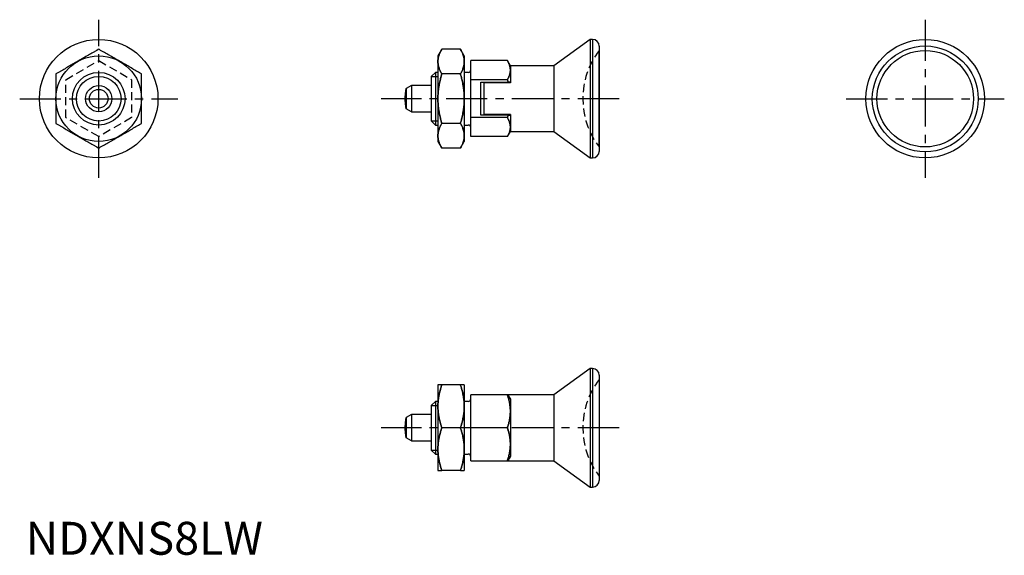
# Model space of a CAD drawing. Extents: x -1 to 149, y 0 to 81.
import ezdxf

# ---------------------------------------------------------------- set-up
doc = ezdxf.new("R2010")
doc.units = 0
doc.header["$LTSCALE"] = 5
doc.linetypes.add('CENTER', pattern=[2, 1.25, -0.25, 0.25, -0.25])
doc.linetypes.add('HIDDEN', pattern=[0.375, 0.25, -0.125])
doc.layers.get('0').update_dxf_attribs({"linetype": 'CONTINUOUS'})
for name, color, linetype in [('1', 1, 'CENTER'), ('2', 2, 'HIDDEN'), ('3', 3, 'CONTINUOUS')]:
    doc.layers.add(name, color=color, linetype=linetype)
doc.styles.add('STANDARD1', font='txt')

msp = doc.modelspace()

# ---------------------------------------------------------------- linework, layer by layer
at = {"color": 0, "linetype": 'CONTINUOUS'}
for p, q in [((85.69, 78.29), (80.18, 74.29)), ((85.69, 78.29), (85.69, 60.29)), ((86.08, 78.29), (85.69, 78.29)), ((86.08, 78.29), (86.08, 60.29)), ((63.16, 76.8), (62.58, 75.79)), ((66, 76.8), (63.16, 76.8)), ((66.58, 75.79), (66, 76.8)), ((87.08, 77.29), (87.08, 61.29)), ((87.08, 61.96), (87.08, 76.63)), ((62.58, 75.79), (62.58, 62.79)), ((66.58, 75.79), (66.58, 62.79)), ((67.58, 63.52), (67.58, 75.07)), ((73.14, 75.07), (67.58, 75.07)), ((73.58, 74.29), (73.14, 75.07)), ((62.2, 73.29), (61.58, 72.68)), ((62.2, 73.29), (62.2, 65.29)), ((62.58, 73.29), (62.2, 73.29)), ((67.18, 73.29), (66.58, 73.29)), ((73.58, 74.29), (73.58, 71.69)), ((80.18, 74.29), (73.58, 74.29)), ((80.18, 74.29), (80.18, 64.29)), ((61.58, 72.68), (61.58, 65.91)), ((66, 73.05), (63.16, 73.05)), ((73.14, 72.18), (67.58, 72.18)), ((69.08, 71.79), (73.24, 71.79)), ((69.08, 66.79), (69.08, 71.79)), ((73.58, 71.79), (73.24, 71.79)), ((57.78, 70.83), (57.78, 67.76)), ((58.58, 71.29), (58.58, 67.29)), ((61.58, 71.29), (58.58, 71.29)), ((73.58, 71.69), (69.58, 71.69)), ((69.58, 71.69), (69.58, 66.89)), ((58.58, 67.29), (61.58, 67.29)), ((61.58, 65.91), (62.2, 65.29)), ((73.14, 66.41), (67.58, 66.41)), ((73.24, 66.79), (69.08, 66.79)), ((73.58, 66.89), (69.58, 66.89)), ((73.24, 66.79), (73.58, 66.79)), ((73.58, 66.89), (73.58, 64.29)), ((62.2, 65.29), (62.58, 65.29)), ((66, 65.54), (63.16, 65.54)), ((66.58, 65.29), (67.18, 65.29)), ((73.14, 63.52), (73.58, 64.29)), ((73.58, 64.29), (80.18, 64.29)), ((80.18, 64.29), (85.69, 60.29)), ((62.58, 62.79), (63.16, 61.79)), ((66, 61.79), (66.58, 62.79)), ((73.14, 63.52), (67.58, 63.52)), ((66, 61.79), (63.16, 61.79)), ((85.69, 60.29), (86.08, 60.29)), ((85.69, 28.29), (80.18, 24.29)), ((85.69, 28.29), (85.69, 10.29)), ((86.08, 28.29), (85.69, 28.29)), ((86.08, 28.29), (86.08, 10.29)), ((87.08, 27.29), (87.08, 11.29)), ((62.58, 25.79), (62.58, 12.79)), ((66, 25.79), (63.16, 25.79)), ((66.58, 25.79), (66.58, 12.79)), ((67.58, 14.29), (67.58, 24.29)), ((80.18, 24.29), (67.58, 24.29)), ((80.18, 24.29), (80.18, 14.29)), ((62.2, 23.29), (61.58, 22.68)), ((61.58, 22.68), (61.58, 15.91)), ((62.2, 23.29), (62.2, 15.29)), ((62.58, 23.29), (62.2, 23.29)), ((67.18, 23.29), (66.58, 23.29)), ((73.58, 23.68), (73.55, 23.68)), ((73.58, 23.68), (73.58, 14.91)), ((58.58, 21.29), (58.58, 17.29)), ((61.58, 21.29), (58.58, 21.29)), ((57.78, 20.83), (57.78, 17.76)), ((66, 19.29), (63.16, 19.29)), ((73.14, 19.29), (67.58, 19.29)), ((58.58, 17.29), (61.58, 17.29)), ((61.58, 15.91), (62.2, 15.29)), ((62.2, 15.29), (62.58, 15.29)), ((66.58, 15.29), (67.18, 15.29)), ((67.58, 14.29), (80.18, 14.29)), ((73.58, 14.91), (73.55, 14.91)), ((80.18, 14.29), (85.69, 10.29)), ((66, 12.79), (63.16, 12.79)), ((85.69, 10.29), (86.08, 10.29))]:
    msp.add_line(p, q, dxfattribs=at)
for p, q in [((58.58, 71.29), (57.78, 70.83)), ((58.58, 67.29), (57.78, 67.76)), ((58.58, 21.29), (57.78, 20.83)), ((58.58, 17.29), (57.78, 17.76))]:
    msp.add_line(p, q)
for points in [[(11.08, 76.8), (10.99, 76.74), (10.79, 76.63), (10.6, 76.52), (10.51, 76.47), (10.42, 76.41), (10.23, 76.31), (10.05, 76.2), (9.87, 76.1), (9.69, 75.99), (9.51, 75.89), (9.42, 75.84), (9.33, 75.79), (9.15, 75.69), (8.98, 75.58), (8.8, 75.48), (8.63, 75.38), (8.45, 75.28), (8.36, 75.23), (8.28, 75.18), (8.1, 75.08), (7.92, 74.97), (7.83, 74.92)], [(14.33, 74.92), (14.24, 74.97), (14.07, 75.08), (13.89, 75.18), (13.8, 75.23), (13.71, 75.28), (13.54, 75.38), (13.36, 75.48), (13.19, 75.58), (13.01, 75.69), (12.84, 75.79), (12.75, 75.84), (12.66, 75.89), (12.48, 75.99), (12.3, 76.1), (12.12, 76.2), (11.94, 76.31), (11.75, 76.41), (11.66, 76.47), (11.56, 76.52), (11.37, 76.63), (11.18, 76.74), (11.08, 76.8)], [(63.16, 76.8), (63.13, 76.74), (63.07, 76.63), (63.01, 76.52), (62.99, 76.47), (62.96, 76.41), (62.91, 76.31), (62.86, 76.2), (62.82, 76.1), (62.78, 75.99), (62.75, 75.89), (62.73, 75.84), (62.71, 75.79), (62.68, 75.69), (62.66, 75.58), (62.64, 75.48), (62.62, 75.38), (62.61, 75.28), (62.6, 75.23), (62.59, 75.18), (62.59, 75.08), (62.58, 74.97), (62.58, 74.92)], [(62.58, 74.92), (62.58, 74.97), (62.59, 75.08), (62.59, 75.18), (62.6, 75.23), (62.61, 75.28), (62.62, 75.38), (62.64, 75.48), (62.66, 75.58), (62.68, 75.69), (62.71, 75.79), (62.73, 75.84), (62.75, 75.89), (62.78, 75.99), (62.82, 76.1), (62.86, 76.2), (62.91, 76.31), (62.96, 76.41), (62.99, 76.47), (63.01, 76.52), (63.07, 76.63), (63.13, 76.74), (63.16, 76.8)], [(66.58, 74.92), (66.58, 74.97), (66.58, 75.08), (66.57, 75.18), (66.57, 75.23), (66.56, 75.28), (66.55, 75.38), (66.53, 75.48), (66.51, 75.58), (66.48, 75.69), (66.45, 75.79), (66.44, 75.84), (66.42, 75.89), (66.38, 75.99), (66.35, 76.1), (66.3, 76.2), (66.26, 76.31), (66.21, 76.41), (66.18, 76.47), (66.15, 76.52), (66.1, 76.63), (66.03, 76.74), (66, 76.8)], [(66, 76.8), (66.03, 76.74), (66.1, 76.63), (66.15, 76.52), (66.18, 76.47), (66.21, 76.41), (66.26, 76.31), (66.3, 76.2), (66.35, 76.1), (66.38, 75.99), (66.42, 75.89), (66.44, 75.84), (66.45, 75.79), (66.48, 75.69), (66.51, 75.58), (66.53, 75.48), (66.55, 75.38), (66.56, 75.28), (66.57, 75.23), (66.57, 75.18), (66.58, 75.08), (66.58, 74.97), (66.58, 74.92)], [(7.83, 74.92), (7.74, 74.87), (7.57, 74.77), (7.39, 74.67), (7.3, 74.62), (7.21, 74.57), (7.04, 74.46), (6.86, 74.36), (6.69, 74.26), (6.51, 74.16), (6.34, 74.06), (6.25, 74.01), (6.16, 73.96), (5.98, 73.85), (5.8, 73.75), (5.62, 73.64), (5.44, 73.54), (5.25, 73.43), (5.16, 73.38), (5.06, 73.32), (4.87, 73.21), (4.68, 73.1), (4.58, 73.05)], [(17.58, 73.05), (17.49, 73.1), (17.29, 73.21), (17.1, 73.32), (17.01, 73.38), (16.92, 73.43), (16.73, 73.54), (16.55, 73.64), (16.37, 73.75), (16.19, 73.85), (16.01, 73.96), (15.92, 74.01), (15.83, 74.06), (15.65, 74.16), (15.48, 74.26), (15.3, 74.36), (15.13, 74.46), (14.95, 74.57), (14.86, 74.62), (14.78, 74.67), (14.6, 74.77), (14.42, 74.87), (14.33, 74.92)], [(62.58, 74.92), (62.58, 74.87), (62.59, 74.77), (62.59, 74.67), (62.6, 74.62), (62.61, 74.57), (62.62, 74.46), (62.64, 74.36), (62.66, 74.26), (62.68, 74.16), (62.71, 74.06), (62.73, 74.01), (62.75, 73.96), (62.78, 73.85), (62.82, 73.75), (62.86, 73.64), (62.91, 73.54), (62.96, 73.43), (62.99, 73.38), (63.01, 73.32), (63.07, 73.21), (63.13, 73.1), (63.16, 73.05)], [(63.16, 73.05), (63.13, 73.1), (63.07, 73.21), (63.01, 73.32), (62.99, 73.38), (62.96, 73.43), (62.91, 73.54), (62.86, 73.64), (62.82, 73.75), (62.78, 73.85), (62.75, 73.96), (62.73, 74.01), (62.71, 74.06), (62.68, 74.16), (62.66, 74.26), (62.64, 74.36), (62.62, 74.46), (62.61, 74.57), (62.6, 74.62), (62.59, 74.67), (62.59, 74.77), (62.58, 74.87), (62.58, 74.92)], [(66, 73.05), (66.03, 73.1), (66.1, 73.21), (66.15, 73.32), (66.18, 73.38), (66.21, 73.43), (66.26, 73.54), (66.3, 73.64), (66.35, 73.75), (66.38, 73.85), (66.42, 73.96), (66.44, 74.01), (66.45, 74.06), (66.48, 74.16), (66.51, 74.26), (66.53, 74.36), (66.55, 74.46), (66.56, 74.57), (66.57, 74.62), (66.57, 74.67), (66.58, 74.77), (66.58, 74.87), (66.58, 74.92)], [(66.58, 74.92), (66.58, 74.87), (66.58, 74.77), (66.57, 74.67), (66.57, 74.62), (66.56, 74.57), (66.55, 74.46), (66.53, 74.36), (66.51, 74.26), (66.48, 74.16), (66.45, 74.06), (66.44, 74.01), (66.42, 73.96), (66.38, 73.85), (66.35, 73.75), (66.3, 73.64), (66.26, 73.54), (66.21, 73.43), (66.18, 73.38), (66.15, 73.32), (66.1, 73.21), (66.03, 73.1), (66, 73.05)], [(73.14, 75.07), (73.16, 75.02), (73.21, 74.94), (73.25, 74.85), (73.27, 74.81), (73.29, 74.77), (73.33, 74.69), (73.37, 74.61), (73.4, 74.53), (73.43, 74.45), (73.46, 74.37), (73.47, 74.33), (73.48, 74.29), (73.5, 74.21), (73.52, 74.13), (73.54, 74.05), (73.55, 73.98), (73.57, 73.9), (73.57, 73.86), (73.57, 73.82), (73.58, 73.74), (73.58, 73.66), (73.58, 73.62)], [(73.58, 73.62), (73.58, 73.66), (73.58, 73.74), (73.57, 73.82), (73.57, 73.86), (73.57, 73.9), (73.55, 73.98), (73.54, 74.05), (73.52, 74.13), (73.5, 74.21), (73.48, 74.29), (73.47, 74.33), (73.46, 74.37), (73.43, 74.45), (73.4, 74.53), (73.37, 74.61), (73.33, 74.69), (73.29, 74.77), (73.27, 74.81), (73.25, 74.85), (73.21, 74.94), (73.16, 75.02), (73.14, 75.07)], [(73.58, 73.62), (73.58, 73.58), (73.58, 73.51), (73.57, 73.43), (73.57, 73.39), (73.57, 73.35), (73.55, 73.27), (73.54, 73.19), (73.52, 73.12), (73.5, 73.04), (73.48, 72.96), (73.47, 72.92), (73.46, 72.88), (73.43, 72.8), (73.4, 72.72), (73.37, 72.64), (73.33, 72.56), (73.29, 72.48), (73.27, 72.44), (73.25, 72.39), (73.21, 72.31), (73.16, 72.22), (73.14, 72.18)], [(73.14, 72.18), (73.16, 72.22), (73.21, 72.31), (73.25, 72.39), (73.27, 72.44), (73.29, 72.48), (73.33, 72.56), (73.37, 72.64), (73.4, 72.72), (73.43, 72.8), (73.46, 72.88), (73.47, 72.92), (73.48, 72.96), (73.5, 73.04), (73.52, 73.12), (73.54, 73.19), (73.55, 73.27), (73.57, 73.35), (73.57, 73.39), (73.57, 73.43), (73.58, 73.51), (73.58, 73.58), (73.58, 73.62)], [(4.58, 73.05), (4.58, 72.93), (4.58, 72.71), (4.58, 72.49), (4.58, 72.38), (4.58, 72.28), (4.58, 72.06), (4.58, 71.85), (4.58, 71.64), (4.58, 71.43), (4.58, 71.23), (4.58, 71.13), (4.58, 71.02), (4.58, 70.82), (4.58, 70.62), (4.58, 70.41), (4.58, 70.21), (4.58, 70.01), (4.58, 69.91), (4.58, 69.81), (4.58, 69.6), (4.58, 69.4), (4.58, 69.29)], [(17.58, 69.29), (17.58, 69.4), (17.58, 69.6), (17.58, 69.81), (17.58, 69.91), (17.58, 70.01), (17.58, 70.21), (17.58, 70.41), (17.58, 70.62), (17.58, 70.82), (17.58, 71.02), (17.58, 71.13), (17.58, 71.23), (17.58, 71.43), (17.58, 71.64), (17.58, 71.85), (17.58, 72.06), (17.58, 72.28), (17.58, 72.38), (17.58, 72.49), (17.58, 72.71), (17.58, 72.93), (17.58, 73.05)], [(63.16, 73.05), (63.13, 72.93), (63.07, 72.71), (63.01, 72.49), (62.99, 72.38), (62.96, 72.28), (62.91, 72.06), (62.86, 71.85), (62.82, 71.64), (62.78, 71.43), (62.75, 71.23), (62.73, 71.13), (62.71, 71.02), (62.68, 70.82), (62.66, 70.62), (62.64, 70.41), (62.62, 70.21), (62.61, 70.01), (62.6, 69.91), (62.59, 69.81), (62.59, 69.6), (62.58, 69.4), (62.58, 69.29)], [(62.58, 69.29), (62.58, 69.4), (62.59, 69.6), (62.59, 69.81), (62.6, 69.91), (62.61, 70.01), (62.62, 70.21), (62.64, 70.41), (62.66, 70.62), (62.68, 70.82), (62.71, 71.02), (62.73, 71.13), (62.75, 71.23), (62.78, 71.43), (62.82, 71.64), (62.86, 71.85), (62.91, 72.06), (62.96, 72.28), (62.99, 72.38), (63.01, 72.49), (63.07, 72.71), (63.13, 72.93), (63.16, 73.05)], [(66.58, 69.29), (66.58, 69.4), (66.58, 69.6), (66.57, 69.81), (66.57, 69.91), (66.56, 70.01), (66.55, 70.21), (66.53, 70.41), (66.51, 70.62), (66.48, 70.82), (66.45, 71.02), (66.44, 71.13), (66.42, 71.23), (66.38, 71.43), (66.35, 71.64), (66.3, 71.85), (66.26, 72.06), (66.21, 72.28), (66.18, 72.38), (66.15, 72.49), (66.1, 72.71), (66.03, 72.93), (66, 73.05)], [(66, 73.05), (66.03, 72.93), (66.1, 72.71), (66.15, 72.49), (66.18, 72.38), (66.21, 72.28), (66.26, 72.06), (66.3, 71.85), (66.35, 71.64), (66.38, 71.43), (66.42, 71.23), (66.44, 71.13), (66.45, 71.02), (66.48, 70.82), (66.51, 70.62), (66.53, 70.41), (66.55, 70.21), (66.56, 70.01), (66.57, 69.91), (66.57, 69.81), (66.58, 69.6), (66.58, 69.4), (66.58, 69.29)], [(73.24, 71.79), (73.23, 71.86), (73.19, 71.99), (73.15, 72.12), (73.14, 72.18)], [(73.14, 72.18), (73.15, 72.12), (73.19, 71.99), (73.23, 71.86), (73.24, 71.79)], [(73.24, 71.79), (73.3, 71.79), (73.42, 71.79), (73.53, 71.79), (73.58, 71.79)], [(4.58, 69.29), (4.58, 69.19), (4.58, 68.99), (4.58, 68.78), (4.58, 68.68), (4.58, 68.58), (4.58, 68.38), (4.58, 68.17), (4.58, 67.97), (4.58, 67.77), (4.58, 67.56), (4.58, 67.46), (4.58, 67.36), (4.58, 67.15), (4.58, 66.95), (4.58, 66.74), (4.58, 66.53), (4.58, 66.31), (4.58, 66.2), (4.58, 66.1), (4.58, 65.88), (4.58, 65.65), (4.58, 65.54)], [(17.58, 65.54), (17.58, 65.65), (17.58, 65.88), (17.58, 66.1), (17.58, 66.2), (17.58, 66.31), (17.58, 66.53), (17.58, 66.74), (17.58, 66.95), (17.58, 67.15), (17.58, 67.36), (17.58, 67.46), (17.58, 67.56), (17.58, 67.77), (17.58, 67.97), (17.58, 68.17), (17.58, 68.38), (17.58, 68.58), (17.58, 68.68), (17.58, 68.78), (17.58, 68.99), (17.58, 69.19), (17.58, 69.29)], [(62.58, 69.29), (62.58, 69.19), (62.59, 68.99), (62.59, 68.78), (62.6, 68.68), (62.61, 68.58), (62.62, 68.38), (62.64, 68.17), (62.66, 67.97), (62.68, 67.77), (62.71, 67.56), (62.73, 67.46), (62.75, 67.36), (62.78, 67.15), (62.82, 66.95), (62.86, 66.74), (62.91, 66.53), (62.96, 66.31), (62.99, 66.2), (63.01, 66.1), (63.07, 65.88), (63.13, 65.65), (63.16, 65.54)], [(63.16, 65.54), (63.13, 65.65), (63.07, 65.88), (63.01, 66.1), (62.99, 66.2), (62.96, 66.31), (62.91, 66.53), (62.86, 66.74), (62.82, 66.95), (62.78, 67.15), (62.75, 67.36), (62.73, 67.46), (62.71, 67.56), (62.68, 67.77), (62.66, 67.97), (62.64, 68.17), (62.62, 68.38), (62.61, 68.58), (62.6, 68.68), (62.59, 68.78), (62.59, 68.99), (62.58, 69.19), (62.58, 69.29)], [(66, 65.54), (66.03, 65.65), (66.1, 65.88), (66.15, 66.1), (66.18, 66.2), (66.21, 66.31), (66.26, 66.53), (66.3, 66.74), (66.35, 66.95), (66.38, 67.15), (66.42, 67.36), (66.44, 67.46), (66.45, 67.56), (66.48, 67.77), (66.51, 67.97), (66.53, 68.17), (66.55, 68.38), (66.56, 68.58), (66.57, 68.68), (66.57, 68.78), (66.58, 68.99), (66.58, 69.19), (66.58, 69.29)], [(66.58, 69.29), (66.58, 69.19), (66.58, 68.99), (66.57, 68.78), (66.57, 68.68), (66.56, 68.58), (66.55, 68.38), (66.53, 68.17), (66.51, 67.97), (66.48, 67.77), (66.45, 67.56), (66.44, 67.46), (66.42, 67.36), (66.38, 67.15), (66.35, 66.95), (66.3, 66.74), (66.26, 66.53), (66.21, 66.31), (66.18, 66.2), (66.15, 66.1), (66.1, 65.88), (66.03, 65.65), (66, 65.54)], [(73.14, 66.41), (73.15, 66.47), (73.19, 66.6), (73.23, 66.73), (73.24, 66.79)], [(73.24, 66.79), (73.23, 66.73), (73.19, 66.6), (73.15, 66.47), (73.14, 66.41)], [(73.58, 64.96), (73.58, 65), (73.58, 65.08), (73.57, 65.16), (73.57, 65.2), (73.57, 65.24), (73.55, 65.32), (73.54, 65.39), (73.52, 65.47), (73.5, 65.55), (73.48, 65.63), (73.47, 65.67), (73.46, 65.71), (73.43, 65.79), (73.4, 65.87), (73.37, 65.95), (73.33, 66.03), (73.29, 66.11), (73.27, 66.15), (73.25, 66.19), (73.21, 66.28), (73.16, 66.36), (73.14, 66.41)], [(73.14, 66.41), (73.16, 66.36), (73.21, 66.28), (73.25, 66.19), (73.27, 66.15), (73.29, 66.11), (73.33, 66.03), (73.37, 65.95), (73.4, 65.87), (73.43, 65.79), (73.46, 65.71), (73.47, 65.67), (73.48, 65.63), (73.5, 65.55), (73.52, 65.47), (73.54, 65.39), (73.55, 65.32), (73.57, 65.24), (73.57, 65.2), (73.57, 65.16), (73.58, 65.08), (73.58, 65), (73.58, 64.96)], [(73.58, 66.79), (73.53, 66.79), (73.42, 66.79), (73.3, 66.79), (73.24, 66.79)], [(4.58, 65.54), (4.68, 65.48), (4.87, 65.37), (5.06, 65.26), (5.16, 65.21), (5.25, 65.16), (5.44, 65.05), (5.62, 64.94), (5.8, 64.84), (5.98, 64.73), (6.16, 64.63), (6.25, 64.58), (6.34, 64.53), (6.51, 64.43), (6.69, 64.33), (6.86, 64.22), (7.04, 64.12), (7.21, 64.02), (7.3, 63.97), (7.39, 63.92), (7.57, 63.82), (7.74, 63.72), (7.83, 63.66)], [(14.33, 63.66), (14.42, 63.72), (14.6, 63.82), (14.78, 63.92), (14.86, 63.97), (14.95, 64.02), (15.13, 64.12), (15.3, 64.22), (15.48, 64.33), (15.65, 64.43), (15.83, 64.53), (15.92, 64.58), (16.01, 64.63), (16.19, 64.73), (16.37, 64.84), (16.55, 64.94), (16.73, 65.05), (16.92, 65.16), (17.01, 65.21), (17.1, 65.26), (17.29, 65.37), (17.49, 65.48), (17.58, 65.54)], [(63.16, 65.54), (63.13, 65.48), (63.07, 65.37), (63.01, 65.26), (62.99, 65.21), (62.96, 65.16), (62.91, 65.05), (62.86, 64.94), (62.82, 64.84), (62.78, 64.73), (62.75, 64.63), (62.73, 64.58), (62.71, 64.53), (62.68, 64.43), (62.66, 64.33), (62.64, 64.22), (62.62, 64.12), (62.61, 64.02), (62.6, 63.97), (62.59, 63.92), (62.59, 63.82), (62.58, 63.72), (62.58, 63.66)], [(62.58, 63.66), (62.58, 63.72), (62.59, 63.82), (62.59, 63.92), (62.6, 63.97), (62.61, 64.02), (62.62, 64.12), (62.64, 64.22), (62.66, 64.33), (62.68, 64.43), (62.71, 64.53), (62.73, 64.58), (62.75, 64.63), (62.78, 64.73), (62.82, 64.84), (62.86, 64.94), (62.91, 65.05), (62.96, 65.16), (62.99, 65.21), (63.01, 65.26), (63.07, 65.37), (63.13, 65.48), (63.16, 65.54)], [(66.58, 63.66), (66.58, 63.72), (66.58, 63.82), (66.57, 63.92), (66.57, 63.97), (66.56, 64.02), (66.55, 64.12), (66.53, 64.22), (66.51, 64.33), (66.48, 64.43), (66.45, 64.53), (66.44, 64.58), (66.42, 64.63), (66.38, 64.73), (66.35, 64.84), (66.3, 64.94), (66.26, 65.05), (66.21, 65.16), (66.18, 65.21), (66.15, 65.26), (66.1, 65.37), (66.03, 65.48), (66, 65.54)], [(66, 65.54), (66.03, 65.48), (66.1, 65.37), (66.15, 65.26), (66.18, 65.21), (66.21, 65.16), (66.26, 65.05), (66.3, 64.94), (66.35, 64.84), (66.38, 64.73), (66.42, 64.63), (66.44, 64.58), (66.45, 64.53), (66.48, 64.43), (66.51, 64.33), (66.53, 64.22), (66.55, 64.12), (66.56, 64.02), (66.57, 63.97), (66.57, 63.92), (66.58, 63.82), (66.58, 63.72), (66.58, 63.66)], [(73.58, 64.96), (73.58, 64.92), (73.58, 64.85), (73.57, 64.77), (73.57, 64.73), (73.57, 64.69), (73.55, 64.61), (73.54, 64.53), (73.52, 64.46), (73.5, 64.38), (73.48, 64.3), (73.47, 64.26), (73.46, 64.22), (73.43, 64.14), (73.4, 64.06), (73.37, 63.98), (73.33, 63.9), (73.29, 63.82), (73.27, 63.78), (73.25, 63.73), (73.21, 63.65), (73.16, 63.56), (73.14, 63.52)], [(73.14, 63.52), (73.16, 63.56), (73.21, 63.65), (73.25, 63.73), (73.27, 63.78), (73.29, 63.82), (73.33, 63.9), (73.37, 63.98), (73.4, 64.06), (73.43, 64.14), (73.46, 64.22), (73.47, 64.26), (73.48, 64.3), (73.5, 64.38), (73.52, 64.46), (73.54, 64.53), (73.55, 64.61), (73.57, 64.69), (73.57, 64.73), (73.57, 64.77), (73.58, 64.85), (73.58, 64.92), (73.58, 64.96)], [(7.83, 63.66), (7.92, 63.61), (8.1, 63.51), (8.28, 63.41), (8.36, 63.36), (8.45, 63.31), (8.63, 63.21), (8.8, 63.1), (8.98, 63), (9.15, 62.9), (9.33, 62.8), (9.42, 62.75), (9.51, 62.7), (9.69, 62.59), (9.87, 62.49), (10.05, 62.39), (10.23, 62.28), (10.42, 62.17), (10.51, 62.12), (10.6, 62.07), (10.79, 61.96), (10.99, 61.84), (11.08, 61.79)], [(11.08, 61.79), (11.18, 61.84), (11.37, 61.96), (11.56, 62.07), (11.66, 62.12), (11.75, 62.17), (11.94, 62.28), (12.12, 62.39), (12.3, 62.49), (12.48, 62.59), (12.66, 62.7), (12.75, 62.75), (12.84, 62.8), (13.01, 62.9), (13.19, 63), (13.36, 63.1), (13.54, 63.21), (13.71, 63.31), (13.8, 63.36), (13.89, 63.41), (14.07, 63.51), (14.24, 63.61), (14.33, 63.66)], [(62.58, 63.66), (62.58, 63.61), (62.59, 63.51), (62.59, 63.41), (62.6, 63.36), (62.61, 63.31), (62.62, 63.21), (62.64, 63.1), (62.66, 63), (62.68, 62.9), (62.71, 62.8), (62.73, 62.75), (62.75, 62.7), (62.78, 62.59), (62.82, 62.49), (62.86, 62.39), (62.91, 62.28), (62.96, 62.17), (62.99, 62.12), (63.01, 62.07), (63.07, 61.96), (63.13, 61.84), (63.16, 61.79)], [(63.16, 61.79), (63.13, 61.84), (63.07, 61.96), (63.01, 62.07), (62.99, 62.12), (62.96, 62.17), (62.91, 62.28), (62.86, 62.39), (62.82, 62.49), (62.78, 62.59), (62.75, 62.7), (62.73, 62.75), (62.71, 62.8), (62.68, 62.9), (62.66, 63), (62.64, 63.1), (62.62, 63.21), (62.61, 63.31), (62.6, 63.36), (62.59, 63.41), (62.59, 63.51), (62.58, 63.61), (62.58, 63.66)], [(66, 61.79), (66.03, 61.84), (66.1, 61.96), (66.15, 62.07), (66.18, 62.12), (66.21, 62.17), (66.26, 62.28), (66.3, 62.39), (66.35, 62.49), (66.38, 62.59), (66.42, 62.7), (66.44, 62.75), (66.45, 62.8), (66.48, 62.9), (66.51, 63), (66.53, 63.1), (66.55, 63.21), (66.56, 63.31), (66.57, 63.36), (66.57, 63.41), (66.58, 63.51), (66.58, 63.61), (66.58, 63.66)], [(66.58, 63.66), (66.58, 63.61), (66.58, 63.51), (66.57, 63.41), (66.57, 63.36), (66.56, 63.31), (66.55, 63.21), (66.53, 63.1), (66.51, 63), (66.48, 62.9), (66.45, 62.8), (66.44, 62.75), (66.42, 62.7), (66.38, 62.59), (66.35, 62.49), (66.3, 62.39), (66.26, 62.28), (66.21, 62.17), (66.18, 62.12), (66.15, 62.07), (66.1, 61.96), (66.03, 61.84), (66, 61.79)], [(62.58, 22.54), (62.58, 22.63), (62.59, 22.81), (62.59, 22.99), (62.6, 23.07), (62.61, 23.16), (62.62, 23.34), (62.64, 23.51), (62.66, 23.69), (62.68, 23.86), (62.71, 24.04), (62.73, 24.13), (62.75, 24.22), (62.78, 24.4), (62.82, 24.58), (62.86, 24.76), (62.91, 24.94), (62.96, 25.13), (62.99, 25.22), (63.01, 25.31), (63.07, 25.5), (63.13, 25.7), (63.16, 25.79)], [(63.16, 25.79), (63.13, 25.7), (63.07, 25.5), (63.01, 25.31), (62.99, 25.22), (62.96, 25.13), (62.91, 24.94), (62.86, 24.76), (62.82, 24.58), (62.78, 24.4), (62.75, 24.22), (62.73, 24.13), (62.71, 24.04), (62.68, 23.86), (62.66, 23.69), (62.64, 23.51), (62.62, 23.34), (62.61, 23.16), (62.6, 23.07), (62.59, 22.99), (62.59, 22.81), (62.58, 22.63), (62.58, 22.54)], [(63.16, 25.79), (63.13, 25.79), (63.07, 25.79), (63.01, 25.79), (62.99, 25.79), (62.96, 25.79), (62.91, 25.79), (62.86, 25.79), (62.82, 25.79), (62.78, 25.79), (62.75, 25.79), (62.73, 25.79), (62.71, 25.79), (62.68, 25.79), (62.66, 25.79), (62.64, 25.79), (62.62, 25.79), (62.61, 25.79), (62.6, 25.79), (62.59, 25.79), (62.59, 25.79), (62.58, 25.79), (62.58, 25.79)], [(66, 25.79), (66.03, 25.7), (66.1, 25.5), (66.15, 25.31), (66.18, 25.22), (66.21, 25.13), (66.26, 24.94), (66.3, 24.76), (66.35, 24.58), (66.38, 24.4), (66.42, 24.22), (66.44, 24.13), (66.45, 24.04), (66.48, 23.86), (66.51, 23.69), (66.53, 23.51), (66.55, 23.34), (66.56, 23.16), (66.57, 23.07), (66.57, 22.99), (66.58, 22.81), (66.58, 22.63), (66.58, 22.54)], [(66.58, 22.54), (66.58, 22.63), (66.58, 22.81), (66.57, 22.99), (66.57, 23.07), (66.56, 23.16), (66.55, 23.34), (66.53, 23.51), (66.51, 23.69), (66.48, 23.86), (66.45, 24.04), (66.44, 24.13), (66.42, 24.22), (66.38, 24.4), (66.35, 24.58), (66.3, 24.76), (66.26, 24.94), (66.21, 25.13), (66.18, 25.22), (66.15, 25.31), (66.1, 25.5), (66.03, 25.7), (66, 25.79)], [(66.58, 25.79), (66.58, 25.79), (66.58, 25.79), (66.57, 25.79), (66.57, 25.79), (66.56, 25.79), (66.55, 25.79), (66.53, 25.79), (66.51, 25.79), (66.48, 25.79), (66.45, 25.79), (66.44, 25.79), (66.42, 25.79), (66.38, 25.79), (66.35, 25.79), (66.3, 25.79), (66.26, 25.79), (66.21, 25.79), (66.18, 25.79), (66.15, 25.79), (66.1, 25.79), (66.03, 25.79), (66, 25.79)], [(73.58, 21.79), (73.58, 21.86), (73.58, 22), (73.57, 22.13), (73.57, 22.2), (73.57, 22.27), (73.55, 22.4), (73.54, 22.54), (73.52, 22.67), (73.5, 22.81), (73.48, 22.94), (73.47, 23.01), (73.46, 23.08), (73.43, 23.22), (73.4, 23.36), (73.37, 23.5), (73.33, 23.64), (73.29, 23.78), (73.27, 23.85), (73.25, 23.92), (73.21, 24.07), (73.16, 24.22), (73.14, 24.29)], [(73.24, 24.29), (73.23, 24.29), (73.19, 24.29), (73.15, 24.29), (73.14, 24.29)], [(73.14, 24.29), (73.16, 24.22), (73.21, 24.07), (73.25, 23.92), (73.27, 23.85), (73.29, 23.78), (73.33, 23.64), (73.37, 23.5), (73.4, 23.36), (73.43, 23.22), (73.46, 23.08), (73.47, 23.01), (73.48, 22.94), (73.5, 22.81), (73.52, 22.67), (73.54, 22.54), (73.55, 22.4), (73.57, 22.27), (73.57, 22.2), (73.57, 22.13), (73.58, 22), (73.58, 21.86), (73.58, 21.79)], [(73.24, 24.29), (73.3, 24.18), (73.42, 23.95), (73.53, 23.73), (73.58, 23.62)], [(73.58, 23.62), (73.53, 23.73), (73.42, 23.95), (73.3, 24.18), (73.24, 24.29)], [(63.16, 19.29), (63.13, 19.39), (63.07, 19.58), (63.01, 19.77), (62.99, 19.87), (62.96, 19.96), (62.91, 20.15), (62.86, 20.33), (62.82, 20.51), (62.78, 20.69), (62.75, 20.87), (62.73, 20.96), (62.71, 21.05), (62.68, 21.22), (62.66, 21.4), (62.64, 21.57), (62.62, 21.75), (62.61, 21.93), (62.6, 22.01), (62.59, 22.1), (62.59, 22.28), (62.58, 22.45), (62.58, 22.54)], [(62.58, 22.54), (62.58, 22.45), (62.59, 22.28), (62.59, 22.1), (62.6, 22.01), (62.61, 21.93), (62.62, 21.75), (62.64, 21.57), (62.66, 21.4), (62.68, 21.22), (62.71, 21.05), (62.73, 20.96), (62.75, 20.87), (62.78, 20.69), (62.82, 20.51), (62.86, 20.33), (62.91, 20.15), (62.96, 19.96), (62.99, 19.87), (63.01, 19.77), (63.07, 19.58), (63.13, 19.39), (63.16, 19.29)], [(66.58, 22.54), (66.58, 22.45), (66.58, 22.28), (66.57, 22.1), (66.57, 22.01), (66.56, 21.93), (66.55, 21.75), (66.53, 21.57), (66.51, 21.4), (66.48, 21.22), (66.45, 21.05), (66.44, 20.96), (66.42, 20.87), (66.38, 20.69), (66.35, 20.51), (66.3, 20.33), (66.26, 20.15), (66.21, 19.96), (66.18, 19.87), (66.15, 19.77), (66.1, 19.58), (66.03, 19.39), (66, 19.29)], [(66, 19.29), (66.03, 19.39), (66.1, 19.58), (66.15, 19.77), (66.18, 19.87), (66.21, 19.96), (66.26, 20.15), (66.3, 20.33), (66.35, 20.51), (66.38, 20.69), (66.42, 20.87), (66.44, 20.96), (66.45, 21.05), (66.48, 21.22), (66.51, 21.4), (66.53, 21.57), (66.55, 21.75), (66.56, 21.93), (66.57, 22.01), (66.57, 22.1), (66.58, 22.28), (66.58, 22.45), (66.58, 22.54)], [(73.14, 19.29), (73.16, 19.37), (73.21, 19.52), (73.25, 19.66), (73.27, 19.74), (73.29, 19.81), (73.33, 19.95), (73.37, 20.09), (73.4, 20.23), (73.43, 20.37), (73.46, 20.51), (73.47, 20.58), (73.48, 20.64), (73.5, 20.78), (73.52, 20.92), (73.54, 21.05), (73.55, 21.18), (73.57, 21.32), (73.57, 21.39), (73.57, 21.45), (73.58, 21.59), (73.58, 21.73), (73.58, 21.79)], [(73.58, 21.79), (73.58, 21.73), (73.58, 21.59), (73.57, 21.45), (73.57, 21.39), (73.57, 21.32), (73.55, 21.18), (73.54, 21.05), (73.52, 20.92), (73.5, 20.78), (73.48, 20.64), (73.47, 20.58), (73.46, 20.51), (73.43, 20.37), (73.4, 20.23), (73.37, 20.09), (73.33, 19.95), (73.29, 19.81), (73.27, 19.74), (73.25, 19.66), (73.21, 19.52), (73.16, 19.37), (73.14, 19.29)], [(63.16, 19.29), (63.13, 19.2), (63.07, 19), (63.01, 18.81), (62.99, 18.72), (62.96, 18.63), (62.91, 18.44), (62.86, 18.26), (62.82, 18.08), (62.78, 17.9), (62.75, 17.72), (62.73, 17.63), (62.71, 17.54), (62.68, 17.36), (62.66, 17.19), (62.64, 17.01), (62.62, 16.84), (62.61, 16.66), (62.6, 16.57), (62.59, 16.49), (62.59, 16.31), (62.58, 16.13), (62.58, 16.04)], [(62.58, 16.04), (62.58, 16.13), (62.59, 16.31), (62.59, 16.49), (62.6, 16.57), (62.61, 16.66), (62.62, 16.84), (62.64, 17.01), (62.66, 17.19), (62.68, 17.36), (62.71, 17.54), (62.73, 17.63), (62.75, 17.72), (62.78, 17.9), (62.82, 18.08), (62.86, 18.26), (62.91, 18.44), (62.96, 18.63), (62.99, 18.72), (63.01, 18.81), (63.07, 19), (63.13, 19.2), (63.16, 19.29)], [(66.58, 16.04), (66.58, 16.13), (66.58, 16.31), (66.57, 16.49), (66.57, 16.57), (66.56, 16.66), (66.55, 16.84), (66.53, 17.01), (66.51, 17.19), (66.48, 17.36), (66.45, 17.54), (66.44, 17.63), (66.42, 17.72), (66.38, 17.9), (66.35, 18.08), (66.3, 18.26), (66.26, 18.44), (66.21, 18.63), (66.18, 18.72), (66.15, 18.81), (66.1, 19), (66.03, 19.2), (66, 19.29)], [(66, 19.29), (66.03, 19.2), (66.1, 19), (66.15, 18.81), (66.18, 18.72), (66.21, 18.63), (66.26, 18.44), (66.3, 18.26), (66.35, 18.08), (66.38, 17.9), (66.42, 17.72), (66.44, 17.63), (66.45, 17.54), (66.48, 17.36), (66.51, 17.19), (66.53, 17.01), (66.55, 16.84), (66.56, 16.66), (66.57, 16.57), (66.57, 16.49), (66.58, 16.31), (66.58, 16.13), (66.58, 16.04)], [(73.58, 16.79), (73.58, 16.86), (73.58, 17), (73.57, 17.13), (73.57, 17.2), (73.57, 17.27), (73.55, 17.4), (73.54, 17.54), (73.52, 17.67), (73.5, 17.81), (73.48, 17.94), (73.47, 18.01), (73.46, 18.08), (73.43, 18.22), (73.4, 18.36), (73.37, 18.5), (73.33, 18.64), (73.29, 18.78), (73.27, 18.85), (73.25, 18.92), (73.21, 19.07), (73.16, 19.22), (73.14, 19.29)], [(73.14, 19.29), (73.16, 19.22), (73.21, 19.07), (73.25, 18.92), (73.27, 18.85), (73.29, 18.78), (73.33, 18.64), (73.37, 18.5), (73.4, 18.36), (73.43, 18.22), (73.46, 18.08), (73.47, 18.01), (73.48, 17.94), (73.5, 17.81), (73.52, 17.67), (73.54, 17.54), (73.55, 17.4), (73.57, 17.27), (73.57, 17.2), (73.57, 17.13), (73.58, 17), (73.58, 16.86), (73.58, 16.79)], [(73.14, 14.29), (73.16, 14.37), (73.21, 14.52), (73.25, 14.66), (73.27, 14.74), (73.29, 14.81), (73.33, 14.95), (73.37, 15.09), (73.4, 15.23), (73.43, 15.37), (73.46, 15.51), (73.47, 15.58), (73.48, 15.64), (73.5, 15.78), (73.52, 15.92), (73.54, 16.05), (73.55, 16.18), (73.57, 16.32), (73.57, 16.39), (73.57, 16.45), (73.58, 16.59), (73.58, 16.73), (73.58, 16.79)], [(73.58, 16.79), (73.58, 16.73), (73.58, 16.59), (73.57, 16.45), (73.57, 16.39), (73.57, 16.32), (73.55, 16.18), (73.54, 16.05), (73.52, 15.92), (73.5, 15.78), (73.48, 15.64), (73.47, 15.58), (73.46, 15.51), (73.43, 15.37), (73.4, 15.23), (73.37, 15.09), (73.33, 14.95), (73.29, 14.81), (73.27, 14.74), (73.25, 14.66), (73.21, 14.52), (73.16, 14.37), (73.14, 14.29)], [(62.58, 16.04), (62.58, 15.95), (62.59, 15.78), (62.59, 15.6), (62.6, 15.51), (62.61, 15.43), (62.62, 15.25), (62.64, 15.07), (62.66, 14.9), (62.68, 14.72), (62.71, 14.55), (62.73, 14.46), (62.75, 14.37), (62.78, 14.19), (62.82, 14.01), (62.86, 13.83), (62.91, 13.65), (62.96, 13.46), (62.99, 13.37), (63.01, 13.27), (63.07, 13.08), (63.13, 12.89), (63.16, 12.79)], [(63.16, 12.79), (63.13, 12.89), (63.07, 13.08), (63.01, 13.27), (62.99, 13.37), (62.96, 13.46), (62.91, 13.65), (62.86, 13.83), (62.82, 14.01), (62.78, 14.19), (62.75, 14.37), (62.73, 14.46), (62.71, 14.55), (62.68, 14.72), (62.66, 14.9), (62.64, 15.07), (62.62, 15.25), (62.61, 15.43), (62.6, 15.51), (62.59, 15.6), (62.59, 15.78), (62.58, 15.95), (62.58, 16.04)], [(66, 12.79), (66.03, 12.89), (66.1, 13.08), (66.15, 13.27), (66.18, 13.37), (66.21, 13.46), (66.26, 13.65), (66.3, 13.83), (66.35, 14.01), (66.38, 14.19), (66.42, 14.37), (66.44, 14.46), (66.45, 14.55), (66.48, 14.72), (66.51, 14.9), (66.53, 15.07), (66.55, 15.25), (66.56, 15.43), (66.57, 15.51), (66.57, 15.6), (66.58, 15.78), (66.58, 15.95), (66.58, 16.04)], [(66.58, 16.04), (66.58, 15.95), (66.58, 15.78), (66.57, 15.6), (66.57, 15.51), (66.56, 15.43), (66.55, 15.25), (66.53, 15.07), (66.51, 14.9), (66.48, 14.72), (66.45, 14.55), (66.44, 14.46), (66.42, 14.37), (66.38, 14.19), (66.35, 14.01), (66.3, 13.83), (66.26, 13.65), (66.21, 13.46), (66.18, 13.37), (66.15, 13.27), (66.1, 13.08), (66.03, 12.89), (66, 12.79)], [(73.58, 14.96), (73.53, 14.86), (73.42, 14.64), (73.3, 14.41), (73.24, 14.29)], [(73.24, 14.29), (73.3, 14.41), (73.42, 14.64), (73.53, 14.86), (73.58, 14.96)], [(73.14, 14.29), (73.15, 14.29), (73.19, 14.29), (73.23, 14.29), (73.24, 14.29)], [(62.58, 12.79), (62.58, 12.79), (62.59, 12.79), (62.59, 12.79), (62.6, 12.79), (62.61, 12.79), (62.62, 12.79), (62.64, 12.79), (62.66, 12.79), (62.68, 12.79), (62.71, 12.79), (62.73, 12.79), (62.75, 12.79), (62.78, 12.79), (62.82, 12.79), (62.86, 12.79), (62.91, 12.79), (62.96, 12.79), (62.99, 12.79), (63.01, 12.79), (63.07, 12.79), (63.13, 12.79), (63.16, 12.79)], [(66, 12.79), (66.03, 12.79), (66.1, 12.79), (66.15, 12.79), (66.18, 12.79), (66.21, 12.79), (66.26, 12.79), (66.3, 12.79), (66.35, 12.79), (66.38, 12.79), (66.42, 12.79), (66.44, 12.79), (66.45, 12.79), (66.48, 12.79), (66.51, 12.79), (66.53, 12.79), (66.55, 12.79), (66.56, 12.79), (66.57, 12.79), (66.57, 12.79), (66.58, 12.79), (66.58, 12.79), (66.58, 12.79)]]:
    msp.add_lwpolyline(points, dxfattribs=at)
for points in [[(57.78, 70.83, 0.327681), (57.73, 70.8, 0.043746), (57.64, 70.38, 0.018876), (57.6, 69.93, 0.013453), (57.58, 69.29, 0.013453), (57.6, 68.66, 0.018876), (57.64, 68.21, 0.043746), (57.73, 67.79, 0.327681), (57.78, 67.76, 0.327681)], [(57.78, 20.83, 0.327681), (57.73, 20.8, 0.043746), (57.64, 20.38, 0.018876), (57.6, 19.93, 0.013453), (57.58, 19.29, 0.013453), (57.6, 18.66, 0.018876), (57.64, 18.21, 0.043746), (57.73, 17.79, 0.327681), (57.78, 17.76, 0.327681)]]:
    msp.add_lwpolyline(points, format="xyb")
for radius in [9, 6.5, 4, 2, 1.42]:
    msp.add_circle((11.08, 69.29), radius, dxfattribs=at)
for centre, radius in [((136.58, 69.29), 9), ((136.58, 69.26), 8.04), ((136.58, 69.29), 7.33)]:
    msp.add_circle(centre, radius)
for centre, radius, start, end in [((86.08, 77.29), 1, 0, 90), ((67.18, 73.69), 0.4, 270, 0), ((67.18, 64.89), 0.4, 0, 90), ((86.08, 61.29), 1, 270, 0), ((86.08, 27.29), 1, 0, 90), ((67.18, 23.69), 0.4, 270, 0), ((67.18, 14.89), 0.4, 0, 90), ((86.08, 11.29), 1, 270, 0)]:
    msp.add_arc(centre, radius, start, end, dxfattribs=at)
at = {"layer": '1'}
for p, q in [((11.08, 57.29), (11.08, 81.29)), ((136.58, 81.29), (136.58, 57.29)), ((-0.92, 69.29), (23.08, 69.29)), ((90.08, 69.29), (53.99, 69.29)), ((124.58, 69.29), (148.58, 69.29)), ((90.08, 19.29), (53.99, 19.29))]:
    msp.add_line(p, q, dxfattribs=at)
at = {"layer": '2'}
for p, q in [((6.08, 72.18), (11.08, 75.07)), ((11.08, 75.07), (16.08, 72.18)), ((6.08, 66.41), (6.08, 72.18)), ((16.08, 72.18), (16.08, 66.41)), ((11.08, 63.52), (6.08, 66.41)), ((16.08, 66.41), (11.08, 63.52))]:
    msp.add_line(p, q, dxfattribs=at)
for centre in [(96.58, 69.29), (96.58, 19.29)]:
    msp.add_arc(centre, 12, 142.3415, 217.6585, dxfattribs=at)
at = {"layer": '3'}
for p, q in [((61.58, 72.68), (62.58, 72.68)), ((61.58, 65.91), (62.58, 65.91)), ((61.58, 22.68), (62.58, 22.68)), ((61.58, 15.91), (62.58, 15.91))]:
    msp.add_line(p, q, dxfattribs=at)
msp.add_circle((11.08, 69.29), 3.39, dxfattribs=at)

# ---------------------------------------------------------------- texts
at = {"color": 3, "style": 'STANDARD1'}
msp.add_text('NDXNS8LW', height=5, dxfattribs=at).set_placement((0, 0))

doc.saveas('drawing.dxf')
